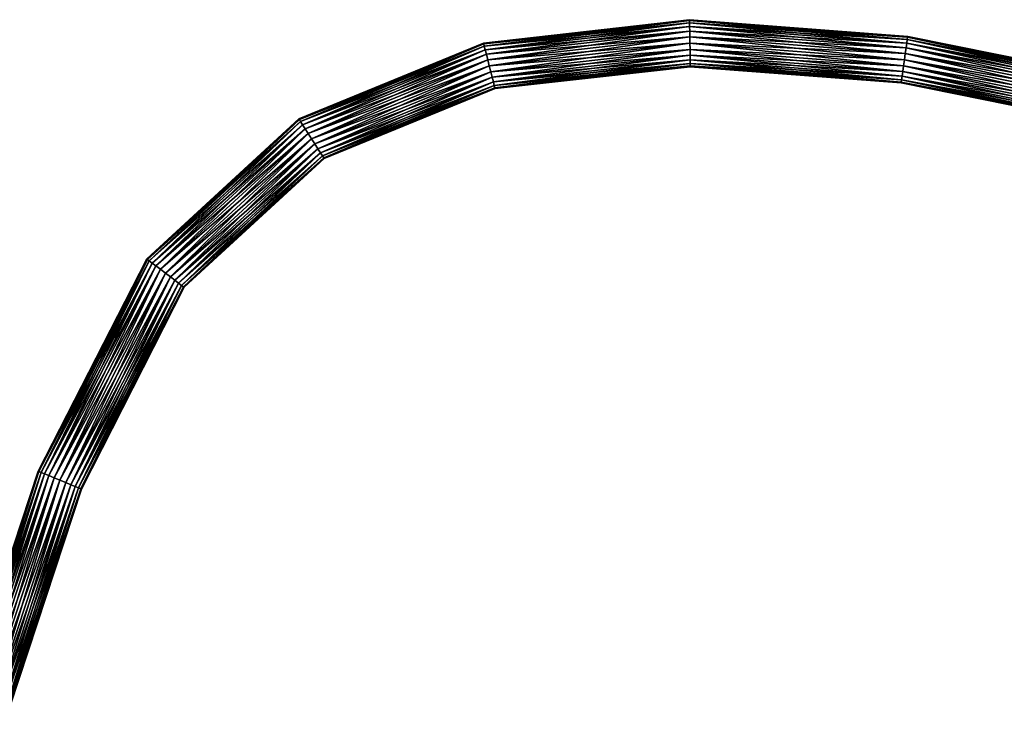
# Model space of a CAD drawing. Units: metres. Extents: x -366 to 320, y -150 to 150.
# Drawn here: x -188 to -94, y 30 to 98 of the extents above; entities that cross this region are included whole.
import ezdxf

# ---------------------------------------------------------------- set-up
doc = ezdxf.new("R2010")
doc.units = ezdxf.units.M

msp = doc.modelspace()

# ---------------------------------------------------------------- linework, layer by layer
for points in [[(-123.743011, 98.004013, -0.5945), (-123.744476, 98.083984, 0.000013), (-143.362427, 95.860321, 0.000013)], [(-123.744476, 98.083984, 0.000013), (-143.342529, 95.782837, 0.594526), (-143.362427, 95.860321, 0.000013)], [(-123.743011, 98.004013, -0.5945), (-143.362427, 95.860321, 0.000013), (-143.342529, 95.782837, -0.5945)], [(-123.744476, 98.083984, 0.000013), (-123.743042, 98.004013, 0.594526), (-143.342529, 95.782837, 0.594526)], [(-123.739075, 97.778214, -1.129092), (-123.743011, 98.004013, -0.5945), (-143.342529, 95.782837, -0.5945)], [(-123.743042, 98.004013, 0.594526), (-143.28653, 95.564102, 1.129117), (-143.342529, 95.782837, 0.594526)], [(-123.739075, 97.778214, -1.129092), (-143.342529, 95.782837, -0.5945), (-143.286499, 95.564102, -1.129092)], [(-123.743042, 98.004013, 0.594526), (-123.739075, 97.778214, 1.129117), (-143.28653, 95.564102, 1.129117)], [(-123.739075, 97.778214, 1.129117), (-143.199554, 95.225037, 1.581934), (-143.28653, 95.564102, 1.129117)], [(-123.732849, 97.428207, -1.581909), (-123.739075, 97.778214, -1.129092), (-143.286499, 95.564102, -1.129092)], [(-123.739075, 97.778214, 1.129117), (-123.732849, 97.428207, 1.581934), (-143.199554, 95.225037, 1.581934)], [(-102.976379, 96.412933, -0.5945), (-102.965332, 96.492187, 0.000013), (-123.744476, 98.083984, 0.000013)], [(-102.976379, 96.412933, -0.5945), (-123.744476, 98.083984, 0.000013), (-123.743011, 98.004013, -0.5945)], [(-102.965332, 96.492187, 0.000013), (-123.743042, 98.004013, 0.594526), (-123.744476, 98.083984, 0.000013)], [(-102.965332, 96.492187, 0.000013), (-102.976379, 96.412933, 0.594526), (-123.743042, 98.004013, 0.594526)], [(-102.976379, 96.412933, 0.594526), (-123.739075, 97.778214, 1.129117), (-123.743042, 98.004013, 0.594526)], [(-103.007416, 96.189301, -1.129092), (-102.976379, 96.412933, -0.5945), (-123.743011, 98.004013, -0.5945)], [(-103.007416, 96.189301, -1.129092), (-123.743011, 98.004013, -0.5945), (-123.739075, 97.778214, -1.129092)], [(-103.055817, 95.842545, -1.581909), (-103.007416, 96.189301, -1.129092), (-123.739075, 97.778214, -1.129092)], [(-103.055817, 95.842545, -1.581909), (-123.739075, 97.778214, -1.129092), (-123.732849, 97.428207, -1.581909)], [(-102.976379, 96.412933, 0.594526), (-103.007416, 96.189301, 1.129117), (-123.739075, 97.778214, 1.129117)], [(-103.007416, 96.189301, 1.129117), (-123.732849, 97.428207, 1.581934), (-123.739075, 97.778214, 1.129117)], [(-123.732849, 97.428207, -1.581909), (-143.286499, 95.564102, -1.129092), (-143.199554, 95.225037, -1.581909)], [(-123.724792, 96.975296, -1.932037), (-123.732849, 97.428207, -1.581909), (-143.199554, 95.225037, -1.581909)], [(-123.732849, 97.428207, 1.581934), (-143.087189, 94.786148, 1.932063), (-143.199554, 95.225037, 1.581934)], [(-123.724792, 96.975296, -1.932037), (-143.199554, 95.225037, -1.581909), (-143.087158, 94.786148, -1.932037)], [(-123.732849, 97.428207, 1.581934), (-123.724823, 96.975296, 1.932063), (-143.087189, 94.786148, 1.932063)], [(-123.724823, 96.975296, 1.932063), (-142.95459, 94.268417, 2.157883), (-143.087189, 94.786148, 1.932063)], [(-123.71524, 96.440887, -2.157858), (-123.724792, 96.975296, -1.932037), (-143.087158, 94.786148, -1.932037)], [(-123.724823, 96.975296, 1.932063), (-123.71524, 96.440887, 2.157883), (-142.95459, 94.268417, 2.157883)], [(-103.118225, 95.393845, -1.932037), (-103.055817, 95.842545, -1.581909), (-123.732849, 97.428207, -1.581909)], [(-103.118225, 95.393845, -1.932037), (-123.732849, 97.428207, -1.581909), (-123.724792, 96.975296, -1.932037)], [(-103.007416, 96.189301, 1.129117), (-103.055817, 95.842545, 1.581934), (-123.732849, 97.428207, 1.581934)], [(-103.055817, 95.842545, 1.581934), (-123.724823, 96.975296, 1.932063), (-123.732849, 97.428207, 1.581934)], [(-103.055817, 95.842545, 1.581934), (-103.118256, 95.393967, 1.932063), (-123.724823, 96.975296, 1.932063)], [(-103.118256, 95.393967, 1.932063), (-123.71524, 96.440887, 2.157883), (-123.724823, 96.975296, 1.932063)], [(-103.19165, 94.864471, -2.157858), (-103.118225, 95.393845, -1.932037), (-123.724792, 96.975296, -1.932037)], [(-103.19165, 94.864471, -2.157858), (-123.724792, 96.975296, -1.932037), (-123.71524, 96.440887, -2.157858)], [(-143.342529, 95.782837, -0.5945), (-143.362427, 95.860321, 0.000013), (-160.937134, 88.637131, 0.000013)], [(-143.362427, 95.860321, 0.000013), (-160.894318, 88.569633, 0.594526), (-160.937134, 88.637131, 0.000013)], [(-143.342529, 95.782837, -0.5945), (-160.937134, 88.637131, 0.000013), (-160.894318, 88.569633, -0.5945)], [(-143.362427, 95.860321, 0.000013), (-143.342529, 95.782837, 0.594526), (-160.894318, 88.569633, 0.594526)], [(-143.286499, 95.564102, -1.129092), (-143.342529, 95.782837, -0.5945), (-160.894318, 88.569633, -0.5945)], [(-143.342529, 95.782837, 0.594526), (-160.773071, 88.379181, 1.129117), (-160.894318, 88.569633, 0.594526)], [(-143.342529, 95.782837, 0.594526), (-143.28653, 95.564102, 1.129117), (-160.773071, 88.379181, 1.129117)], [(-123.71524, 96.440887, -2.157858), (-143.087158, 94.786148, -1.932037), (-142.954559, 94.268417, -2.157858)], [(-123.71524, 96.440887, 2.157883), (-142.807037, 93.692535, 2.237779), (-142.95459, 94.268417, 2.157883)], [(-123.704742, 95.846497, -2.237753), (-123.71524, 96.440887, -2.157858), (-142.954559, 94.268417, -2.157858)], [(-123.704742, 95.846497, -2.237753), (-142.954559, 94.268417, -2.157858), (-142.807037, 93.692535, -2.237753)], [(-123.71524, 96.440887, 2.157883), (-123.704742, 95.846497, 2.237779), (-142.807037, 93.692535, 2.237779)], [(-123.704742, 95.846497, 2.237779), (-142.659607, 93.116669, 2.157649), (-142.807037, 93.692535, 2.237779)], [(-123.694275, 95.251984, -2.157623), (-123.704742, 95.846497, -2.237753), (-142.807037, 93.692535, -2.237753)], [(-123.704742, 95.846497, 2.237779), (-123.694305, 95.252106, 2.157649), (-142.659607, 93.116669, 2.157649)], [(-103.27359, 94.275681, -2.237753), (-103.19165, 94.864471, -2.157858), (-123.71524, 96.440887, -2.157858)], [(-103.27359, 94.275681, -2.237753), (-123.71524, 96.440887, -2.157858), (-123.704742, 95.846497, -2.237753)], [(-103.118256, 95.393967, 1.932063), (-103.19165, 94.864471, 2.157883), (-123.71524, 96.440887, 2.157883)], [(-103.19165, 94.864471, 2.157883), (-123.704742, 95.846497, 2.237779), (-123.71524, 96.440887, 2.157883)], [(-103.19165, 94.864471, 2.157883), (-103.27359, 94.275681, 2.237779), (-123.704742, 95.846497, 2.237779)], [(-103.27359, 94.275681, 2.237779), (-123.694305, 95.252106, 2.157649), (-123.704742, 95.846497, 2.237779)], [(-103.355591, 93.686768, -2.157623), (-103.27359, 94.275681, -2.237753), (-123.704742, 95.846497, -2.237753)], [(-103.355591, 93.686768, -2.157623), (-123.704742, 95.846497, -2.237753), (-123.694275, 95.251984, -2.157623)], [(-81.985443, 91.58242, 1.581934), (-103.118256, 95.393967, 1.932063), (-103.055817, 95.842545, 1.581934)], [(-82.092209, 91.14212, -1.932037), (-103.055817, 95.842545, -1.581909), (-103.118225, 95.393845, -1.932037)], [(-81.985428, 91.58242, -1.581909), (-103.007416, 96.189301, -1.129092), (-103.055817, 95.842545, -1.581909)], [(-81.902969, 91.922569, 1.129117), (-103.055817, 95.842545, 1.581934), (-103.007416, 96.189301, 1.129117)], [(-82.092209, 91.14212, -1.932037), (-81.985428, 91.58242, -1.581909), (-103.055817, 95.842545, -1.581909)], [(-81.902969, 91.922569, 1.129117), (-81.985443, 91.58242, 1.581934), (-103.055817, 95.842545, 1.581934)], [(-81.902969, 91.922569, -1.129092), (-102.976379, 96.412933, -0.5945), (-103.007416, 96.189301, -1.129092)], [(-81.849747, 92.142014, 0.594526), (-103.007416, 96.189301, 1.129117), (-102.976379, 96.412933, 0.594526)], [(-81.985428, 91.58242, -1.581909), (-81.902969, 91.922569, -1.129092), (-103.007416, 96.189301, -1.129092)], [(-81.849747, 92.142014, 0.594526), (-81.902969, 91.922569, 1.129117), (-103.007416, 96.189301, 1.129117)], [(-81.849747, 92.142014, -0.5945), (-102.965332, 96.492187, 0.000013), (-102.976379, 96.412933, -0.5945)], [(-81.830826, 92.219772, 0.000013), (-102.976379, 96.412933, 0.594526), (-102.965332, 96.492187, 0.000013)], [(-81.902969, 91.922569, -1.129092), (-81.849747, 92.142014, -0.5945), (-102.976379, 96.412933, -0.5945)], [(-81.830826, 92.219772, 0.000013), (-81.849747, 92.142014, 0.594526), (-102.976379, 96.412933, 0.594526)], [(-81.849747, 92.142014, -0.5945), (-81.830826, 92.219772, 0.000013), (-102.965332, 96.492187, 0.000013)], [(-143.286499, 95.564102, -1.129092), (-160.894318, 88.569633, -0.5945), (-160.773041, 88.379181, -1.129092)], [(-143.28653, 95.564102, 1.129117), (-160.585327, 88.083694, 1.581934), (-160.773071, 88.379181, 1.129117)], [(-143.199554, 95.225037, -1.581909), (-143.286499, 95.564102, -1.129092), (-160.773041, 88.379181, -1.129092)], [(-143.199554, 95.225037, -1.581909), (-160.773041, 88.379181, -1.129092), (-160.585327, 88.083694, -1.581909)], [(-143.28653, 95.564102, 1.129117), (-143.199554, 95.225037, 1.581934), (-160.585327, 88.083694, 1.581934)], [(-143.087158, 94.786148, -1.932037), (-143.199554, 95.225037, -1.581909), (-160.585327, 88.083694, -1.581909)], [(-143.199554, 95.225037, 1.581934), (-160.342194, 87.701553, 1.932063), (-160.585327, 88.083694, 1.581934)], [(-143.087158, 94.786148, -1.932037), (-160.585327, 88.083694, -1.581909), (-160.342224, 87.701431, -1.932037)], [(-142.954559, 94.268417, -2.157858), (-143.087158, 94.786148, -1.932037), (-160.342224, 87.701431, -1.932037)], [(-143.199554, 95.225037, 1.581934), (-143.087189, 94.786148, 1.932063), (-160.342194, 87.701553, 1.932063)], [(-143.087189, 94.786148, 1.932063), (-160.055267, 87.250557, 2.157883), (-160.342194, 87.701553, 1.932063)], [(-143.087189, 94.786148, 1.932063), (-142.95459, 94.268417, 2.157883), (-160.055267, 87.250557, 2.157883)], [(-123.694275, 95.251984, -2.157623), (-142.807037, 93.692535, -2.237753), (-142.659576, 93.116539, -2.157623)], [(-123.694305, 95.252106, 2.157649), (-142.526978, 92.598923, 1.932063), (-142.659607, 93.116669, 2.157649)], [(-123.684692, 94.717697, -1.932037), (-123.694275, 95.251984, -2.157623), (-142.659576, 93.116539, -2.157623)], [(-123.684692, 94.717697, -1.932037), (-142.659576, 93.116539, -2.157623), (-142.526978, 92.598923, -1.932037)], [(-123.694305, 95.252106, 2.157649), (-123.684723, 94.717697, 1.932063), (-142.526978, 92.598923, 1.932063)], [(-123.684723, 94.717697, 1.932063), (-142.414612, 92.160141, 1.581934), (-142.526978, 92.598923, 1.932063)], [(-123.676697, 94.264786, -1.581909), (-123.684692, 94.717697, -1.932037), (-142.526978, 92.598923, -1.932037)], [(-123.684723, 94.717697, 1.932063), (-123.676697, 94.264786, 1.581934), (-142.414612, 92.160141, 1.581934)], [(-103.27359, 94.275681, 2.237779), (-103.355621, 93.686874, 2.157649), (-123.694305, 95.252106, 2.157649)], [(-103.355621, 93.686874, 2.157649), (-123.684723, 94.717697, 1.932063), (-123.694305, 95.252106, 2.157649)], [(-103.428986, 93.15741, -1.932037), (-103.355591, 93.686768, -2.157623), (-123.694275, 95.251984, -2.157623)], [(-103.428986, 93.15741, -1.932037), (-123.694275, 95.251984, -2.157623), (-123.684692, 94.717697, -1.932037)], [(-103.355621, 93.686874, 2.157649), (-103.428986, 93.15741, 1.932063), (-123.684723, 94.717697, 1.932063)], [(-103.428986, 93.15741, 1.932063), (-123.676697, 94.264786, 1.581934), (-123.684723, 94.717697, 1.932063)], [(-103.491425, 92.708817, -1.581909), (-103.428986, 93.15741, -1.932037), (-123.684692, 94.717697, -1.932037)], [(-103.491425, 92.708817, -1.581909), (-123.684692, 94.717697, -1.932037), (-123.676697, 94.264786, -1.581909)], [(-82.358246, 90.044968, -2.237753), (-103.19165, 94.864471, -2.157858), (-103.27359, 94.275681, -2.237753)], [(-82.218094, 90.622742, 2.157883), (-103.27359, 94.275681, 2.237779), (-103.19165, 94.864471, 2.157883)], [(-82.092224, 91.14212, 1.932063), (-103.19165, 94.864471, 2.157883), (-103.118256, 95.393967, 1.932063)], [(-82.218094, 90.622742, -2.157858), (-103.118225, 95.393845, -1.932037), (-103.19165, 94.864471, -2.157858)], [(-82.358246, 90.044968, -2.237753), (-82.218094, 90.622742, -2.157858), (-103.19165, 94.864471, -2.157858)], [(-82.092224, 91.14212, 1.932063), (-82.218094, 90.622742, 2.157883), (-103.19165, 94.864471, 2.157883)], [(-81.985443, 91.58242, 1.581934), (-82.092224, 91.14212, 1.932063), (-103.118256, 95.393967, 1.932063)], [(-82.218094, 90.622742, -2.157858), (-82.092209, 91.14212, -1.932037), (-103.118225, 95.393845, -1.932037)], [(-142.954559, 94.268417, -2.157858), (-160.342224, 87.701431, -1.932037), (-160.055267, 87.250557, -2.157858)], [(-142.807037, 93.692535, -2.237753), (-142.954559, 94.268417, -2.157858), (-160.055267, 87.250557, -2.157858)], [(-142.95459, 94.268417, 2.157883), (-159.736267, 86.748901, 2.237779), (-160.055267, 87.250557, 2.157883)], [(-142.95459, 94.268417, 2.157883), (-142.807037, 93.692535, 2.237779), (-159.736267, 86.748901, 2.237779)], [(-123.676697, 94.264786, -1.581909), (-142.526978, 92.598923, -1.932037), (-142.414612, 92.160141, -1.581909)], [(-123.676697, 94.264786, 1.581934), (-142.327637, 91.820953, 1.128883), (-142.414612, 92.160141, 1.581934)], [(-123.670441, 93.91478, -1.128857), (-123.676697, 94.264786, -1.581909), (-142.414612, 92.160141, -1.581909)], [(-123.670441, 93.91478, -1.128857), (-142.414612, 92.160141, -1.581909), (-142.327637, 91.820953, -1.128857)], [(-123.676697, 94.264786, 1.581934), (-123.670441, 93.91478, 1.128883), (-142.327637, 91.820953, 1.128883)], [(-123.670441, 93.91478, 1.128883), (-142.271606, 91.602211, 0.594526), (-142.327637, 91.820953, 1.128883)], [(-123.666504, 93.689102, -0.5945), (-123.670441, 93.91478, -1.128857), (-142.327637, 91.820953, -1.128857)], [(-123.670441, 93.91478, 1.128883), (-123.666504, 93.689102, 0.594526), (-142.271606, 91.602211, 0.594526)], [(-103.428986, 93.15741, 1.932063), (-103.491425, 92.708817, 1.581934), (-123.676697, 94.264786, 1.581934)], [(-103.491425, 92.708817, 1.581934), (-123.670441, 93.91478, 1.128883), (-123.676697, 94.264786, 1.581934)], [(-103.539795, 92.362076, -1.128857), (-103.491425, 92.708817, -1.581909), (-123.676697, 94.264786, -1.581909)], [(-103.539795, 92.362076, -1.128857), (-123.676697, 94.264786, -1.581909), (-123.670441, 93.91478, -1.128857)], [(-103.491425, 92.708817, 1.581934), (-103.539825, 92.362076, 1.128883), (-123.670441, 93.91478, 1.128883)], [(-103.539825, 92.362076, 1.128883), (-123.666504, 93.689102, 0.594526), (-123.670441, 93.91478, 1.128883)], [(-103.570831, 92.138458, -0.5945), (-103.539795, 92.362076, -1.128857), (-123.670441, 93.91478, -1.128857)], [(-103.570831, 92.138458, -0.5945), (-123.670441, 93.91478, -1.128857), (-123.666504, 93.689102, -0.5945)], [(-82.358246, 90.044968, 2.237779), (-103.355621, 93.686874, 2.157649), (-103.27359, 94.275681, 2.237779)], [(-82.498398, 89.467194, -2.157623), (-103.27359, 94.275681, -2.237753), (-103.355591, 93.686768, -2.157623)], [(-82.218094, 90.622742, 2.157883), (-82.358246, 90.044968, 2.237779), (-103.27359, 94.275681, 2.237779)], [(-82.498398, 89.467194, -2.157623), (-82.358246, 90.044968, -2.237753), (-103.27359, 94.275681, -2.237753)], [(-142.807037, 93.692535, -2.237753), (-160.055267, 87.250557, -2.157858), (-159.736267, 86.748901, -2.237753)], [(-142.807037, 93.692535, 2.237779), (-159.417267, 86.247253, 2.157649), (-159.736267, 86.748901, 2.237779)], [(-142.659576, 93.116539, -2.157623), (-142.807037, 93.692535, -2.237753), (-159.736267, 86.748901, -2.237753)], [(-142.659576, 93.116539, -2.157623), (-159.736267, 86.748901, -2.237753), (-159.417236, 86.247253, -2.157623)], [(-142.807037, 93.692535, 2.237779), (-142.659607, 93.116669, 2.157649), (-159.417267, 86.247253, 2.157649)], [(-142.659607, 93.116669, 2.157649), (-159.130341, 85.796265, 1.932063), (-159.417267, 86.247253, 2.157649)], [(-142.526978, 92.598923, -1.932037), (-142.659576, 93.116539, -2.157623), (-159.417236, 86.247253, -2.157623)], [(-142.659607, 93.116669, 2.157649), (-142.526978, 92.598923, 1.932063), (-159.130341, 85.796265, 1.932063)], [(-123.666504, 93.689102, -0.5945), (-142.327637, 91.820953, -1.128857), (-142.271606, 91.602211, -0.5945)], [(-123.666504, 93.689102, 0.594526), (-142.251709, 91.52475, 0.000013), (-142.271606, 91.602211, 0.594526)], [(-123.665009, 93.609116, 0.000013), (-123.666504, 93.689102, -0.5945), (-142.271606, 91.602211, -0.5945)], [(-123.665009, 93.609116, 0.000013), (-142.271606, 91.602211, -0.5945), (-142.251709, 91.52475, 0.000013)], [(-123.666504, 93.689102, 0.594526), (-123.665009, 93.609116, 0.000013), (-142.251709, 91.52475, 0.000013)], [(-103.539825, 92.362076, 1.128883), (-103.570831, 92.138458, 0.594526), (-123.666504, 93.689102, 0.594526)], [(-103.570831, 92.138458, 0.594526), (-123.665009, 93.609116, 0.000013), (-123.666504, 93.689102, 0.594526)], [(-103.581909, 92.059189, 0.000013), (-103.570831, 92.138458, -0.5945), (-123.666504, 93.689102, -0.5945)], [(-103.581909, 92.059189, 0.000013), (-123.666504, 93.689102, -0.5945), (-123.665009, 93.609116, 0.000013)], [(-103.570831, 92.138458, 0.594526), (-103.581909, 92.059189, 0.000013), (-123.665009, 93.609116, 0.000013)], [(-82.624268, 88.947815, 1.932063), (-103.491425, 92.708817, 1.581934), (-103.428986, 93.15741, 1.932063)], [(-82.731064, 88.507629, -1.581909), (-103.428986, 93.15741, -1.932037), (-103.491425, 92.708817, -1.581909)], [(-82.498398, 89.467194, 2.157649), (-103.428986, 93.15741, 1.932063), (-103.355621, 93.686874, 2.157649)], [(-82.624252, 88.947815, -1.932037), (-103.355591, 93.686768, -2.157623), (-103.428986, 93.15741, -1.932037)], [(-82.498398, 89.467194, 2.157649), (-82.624268, 88.947815, 1.932063), (-103.428986, 93.15741, 1.932063)], [(-82.731064, 88.507629, -1.581909), (-82.624252, 88.947815, -1.932037), (-103.428986, 93.15741, -1.932037)], [(-82.358246, 90.044968, 2.237779), (-82.498398, 89.467194, 2.157649), (-103.355621, 93.686874, 2.157649)], [(-82.624252, 88.947815, -1.932037), (-82.498398, 89.467194, -2.157623), (-103.355591, 93.686768, -2.157623)], [(-142.526978, 92.598923, -1.932037), (-159.417236, 86.247253, -2.157623), (-159.13031, 85.796265, -1.932037)], [(-142.526978, 92.598923, 1.932063), (-158.887207, 85.414124, 1.581934), (-159.130341, 85.796265, 1.932063)], [(-142.414612, 92.160141, -1.581909), (-142.526978, 92.598923, -1.932037), (-159.13031, 85.796265, -1.932037)], [(-142.414612, 92.160141, -1.581909), (-159.13031, 85.796265, -1.932037), (-158.887207, 85.414124, -1.581909)], [(-142.526978, 92.598923, 1.932063), (-142.414612, 92.160141, 1.581934), (-158.887207, 85.414124, 1.581934)], [(-142.414612, 92.160141, 1.581934), (-158.699432, 85.118629, 1.128883), (-158.887207, 85.414124, 1.581934)], [(-142.327637, 91.820953, -1.128857), (-142.414612, 92.160141, -1.581909), (-158.887207, 85.414124, -1.581909)], [(-142.414612, 92.160141, 1.581934), (-142.327637, 91.820953, 1.128883), (-158.699432, 85.118629, 1.128883)], [(-82.86676, 87.947922, 0.594526), (-103.581909, 92.059189, 0.000013), (-103.570831, 92.138458, 0.594526)], [(-82.885666, 87.87027, 0.000013), (-103.570831, 92.138458, -0.5945), (-103.581909, 92.059189, 0.000013)], [(-82.86676, 87.947922, 0.594526), (-82.885666, 87.87027, 0.000013), (-103.581909, 92.059189, 0.000013)], [(-82.813568, 88.167358, 1.128883), (-103.570831, 92.138458, 0.594526), (-103.539825, 92.362076, 1.128883)], [(-82.866745, 87.947922, -0.5945), (-103.539795, 92.362076, -1.128857), (-103.570831, 92.138458, -0.5945)], [(-82.813568, 88.167358, 1.128883), (-82.86676, 87.947922, 0.594526), (-103.570831, 92.138458, 0.594526)], [(-82.885666, 87.87027, 0.000013), (-82.866745, 87.947922, -0.5945), (-103.570831, 92.138458, -0.5945)], [(-82.731079, 88.507629, 1.581934), (-103.539825, 92.362076, 1.128883), (-103.491425, 92.708817, 1.581934)], [(-82.731079, 88.507629, 1.581934), (-82.813568, 88.167358, 1.128883), (-103.539825, 92.362076, 1.128883)], [(-82.813553, 88.167358, -1.128857), (-103.491425, 92.708817, -1.581909), (-103.539795, 92.362076, -1.128857)], [(-82.866745, 87.947922, -0.5945), (-82.813553, 88.167358, -1.128857), (-103.539795, 92.362076, -1.128857)], [(-82.624268, 88.947815, 1.932063), (-82.731079, 88.507629, 1.581934), (-103.491425, 92.708817, 1.581934)], [(-82.813553, 88.167358, -1.128857), (-82.731064, 88.507629, -1.581909), (-103.491425, 92.708817, -1.581909)], [(-142.327637, 91.820953, -1.128857), (-158.887207, 85.414124, -1.581909), (-158.699432, 85.118629, -1.128857)], [(-142.327637, 91.820953, 1.128883), (-158.578217, 84.928177, 0.594526), (-158.699432, 85.118629, 1.128883)], [(-142.271606, 91.602211, -0.5945), (-142.327637, 91.820953, -1.128857), (-158.699432, 85.118629, -1.128857)], [(-142.271606, 91.602211, -0.5945), (-158.699432, 85.118629, -1.128857), (-158.578186, 84.928177, -0.5945)], [(-142.327637, 91.820953, 1.128883), (-142.271606, 91.602211, 0.594526), (-158.578217, 84.928177, 0.594526)], [(-142.271606, 91.602211, 0.594526), (-158.53537, 84.860703, 0.000013), (-158.578217, 84.928177, 0.594526)], [(-142.251709, 91.52475, 0.000013), (-142.271606, 91.602211, -0.5945), (-158.578186, 84.928177, -0.5945)], [(-142.251709, 91.52475, 0.000013), (-158.578186, 84.928177, -0.5945), (-158.53537, 84.860703, 0.000013)], [(-142.271606, 91.602211, 0.594526), (-142.251709, 91.52475, 0.000013), (-158.53537, 84.860703, 0.000013)], [(-160.894318, 88.569633, -0.5945), (-160.937134, 88.637131, 0.000013), (-175.429626, 75.303429, 0.000013)], [(-160.937134, 88.637131, 0.000013), (-175.365936, 75.255089, 0.594526), (-175.429626, 75.303429, 0.000013)], [(-160.894318, 88.569633, -0.5945), (-175.429626, 75.303429, 0.000013), (-175.365906, 75.255089, -0.5945)], [(-160.937134, 88.637131, 0.000013), (-160.894318, 88.569633, 0.594526), (-175.365936, 75.255089, 0.594526)], [(-160.894318, 88.569633, 0.594526), (-175.186005, 75.118637, 1.129117), (-175.365936, 75.255089, 0.594526)], [(-160.773041, 88.379181, -1.129092), (-160.894318, 88.569633, -0.5945), (-175.365906, 75.255089, -0.5945)], [(-160.773041, 88.379181, -1.129092), (-175.365906, 75.255089, -0.5945), (-175.186005, 75.118637, -1.129092)], [(-160.894318, 88.569633, 0.594526), (-160.773071, 88.379181, 1.129117), (-175.186005, 75.118637, 1.129117)], [(-160.585327, 88.083694, -1.581909), (-160.773041, 88.379181, -1.129092), (-175.186005, 75.118637, -1.129092)], [(-160.773071, 88.379181, 1.129117), (-174.907227, 74.906944, 1.581934), (-175.186005, 75.118637, 1.129117)], [(-160.773071, 88.379181, 1.129117), (-160.585327, 88.083694, 1.581934), (-174.907227, 74.906944, 1.581934)], [(-160.585327, 88.083694, -1.581909), (-175.186005, 75.118637, -1.129092), (-174.907196, 74.906944, -1.581909)], [(-160.585327, 88.083694, 1.581934), (-174.546417, 74.633179, 1.932063), (-174.907227, 74.906944, 1.581934)], [(-160.342224, 87.701431, -1.932037), (-160.585327, 88.083694, -1.581909), (-174.907196, 74.906944, -1.581909)], [(-160.342224, 87.701431, -1.932037), (-174.907196, 74.906944, -1.581909), (-174.546356, 74.633072, -1.932037)], [(-160.585327, 88.083694, 1.581934), (-160.342194, 87.701553, 1.932063), (-174.546417, 74.633179, 1.932063)], [(-160.342194, 87.701553, 1.932063), (-174.120667, 74.309982, 2.157883), (-174.546417, 74.633179, 1.932063)], [(-160.055267, 87.250557, -2.157858), (-160.342224, 87.701431, -1.932037), (-174.546356, 74.633072, -1.932037)], [(-160.055267, 87.250557, -2.157858), (-174.546356, 74.633072, -1.932037), (-174.120636, 74.309982, -2.157858)], [(-160.342194, 87.701553, 1.932063), (-160.055267, 87.250557, 2.157883), (-174.120667, 74.309982, 2.157883)], [(-160.055267, 87.250557, 2.157883), (-173.647064, 73.950569, 2.237779), (-174.120667, 74.309982, 2.157883)], [(-159.736267, 86.748901, -2.237753), (-160.055267, 87.250557, -2.157858), (-174.120636, 74.309982, -2.157858)], [(-160.055267, 87.250557, 2.157883), (-159.736267, 86.748901, 2.237779), (-173.647064, 73.950569, 2.237779)], [(-159.736267, 86.748901, -2.237753), (-174.120636, 74.309982, -2.157858), (-173.647064, 73.950569, -2.237753)], [(-159.736267, 86.748901, 2.237779), (-173.173492, 73.591164, 2.157649), (-173.647064, 73.950569, 2.237779)], [(-159.417236, 86.247253, -2.157623), (-159.736267, 86.748901, -2.237753), (-173.647064, 73.950569, -2.237753)], [(-159.736267, 86.748901, 2.237779), (-159.417267, 86.247253, 2.157649), (-173.173492, 73.591164, 2.157649)], [(-159.417236, 86.247253, -2.157623), (-173.647064, 73.950569, -2.237753), (-173.173492, 73.591164, -2.157623)], [(-159.417267, 86.247253, 2.157649), (-172.747742, 73.268188, 1.932063), (-173.173492, 73.591164, 2.157649)], [(-159.13031, 85.796265, -1.932037), (-159.417236, 86.247253, -2.157623), (-173.173492, 73.591164, -2.157623)], [(-159.13031, 85.796265, -1.932037), (-173.173492, 73.591164, -2.157623), (-172.747742, 73.268188, -1.932037)], [(-159.417267, 86.247253, 2.157649), (-159.130341, 85.796265, 1.932063), (-172.747742, 73.268188, 1.932063)], [(-159.130341, 85.796265, 1.932063), (-172.386932, 72.994308, 1.581934), (-172.747742, 73.268188, 1.932063)], [(-158.887207, 85.414124, -1.581909), (-159.13031, 85.796265, -1.932037), (-172.747742, 73.268188, -1.932037)], [(-158.887207, 85.414124, -1.581909), (-172.747742, 73.268188, -1.932037), (-172.386902, 72.994308, -1.581909)], [(-159.130341, 85.796265, 1.932063), (-158.887207, 85.414124, 1.581934), (-172.386932, 72.994308, 1.581934)], [(-158.887207, 85.414124, 1.581934), (-172.108124, 72.782616, 1.128883), (-172.386932, 72.994308, 1.581934)], [(-158.699432, 85.118629, -1.128857), (-158.887207, 85.414124, -1.581909), (-172.386902, 72.994308, -1.581909)], [(-158.887207, 85.414124, 1.581934), (-158.699432, 85.118629, 1.128883), (-172.108124, 72.782616, 1.128883)], [(-158.699432, 85.118629, -1.128857), (-172.386902, 72.994308, -1.581909), (-172.108124, 72.782616, -1.128857)], [(-158.699432, 85.118629, 1.128883), (-171.928223, 72.646286, 0.594526), (-172.108124, 72.782616, 1.128883)], [(-158.578186, 84.928177, -0.5945), (-158.699432, 85.118629, -1.128857), (-172.108124, 72.782616, -1.128857)], [(-158.578186, 84.928177, -0.5945), (-172.108124, 72.782616, -1.128857), (-171.928192, 72.646286, -0.5945)], [(-158.699432, 85.118629, 1.128883), (-158.578217, 84.928177, 0.594526), (-171.928223, 72.646286, 0.594526)], [(-158.578217, 84.928177, 0.594526), (-171.864532, 72.597832, 0.000013), (-171.928223, 72.646286, 0.594526)], [(-158.53537, 84.860703, 0.000013), (-158.578186, 84.928177, -0.5945), (-171.928192, 72.646286, -0.5945)], [(-158.53537, 84.860703, 0.000013), (-171.928192, 72.646286, -0.5945), (-171.864532, 72.597832, 0.000013)], [(-158.578217, 84.928177, 0.594526), (-158.53537, 84.860703, 0.000013), (-171.864532, 72.597832, 0.000013)], [(-175.365906, 75.255089, -0.5945), (-175.429626, 75.303429, 0.000013), (-185.761261, 55.093693, 0.000013)], [(-175.429626, 75.303429, 0.000013), (-185.687408, 55.062859, 0.594526), (-185.761261, 55.093693, 0.000013)], [(-175.365906, 75.255089, -0.5945), (-185.761261, 55.093693, 0.000013), (-185.687408, 55.062859, -0.5945)], [(-175.429626, 75.303429, 0.000013), (-175.365936, 75.255089, 0.594526), (-185.687408, 55.062859, 0.594526)], [(-175.186005, 75.118637, -1.129092), (-175.365906, 75.255089, -0.5945), (-185.687408, 55.062859, -0.5945)], [(-175.365936, 75.255089, 0.594526), (-185.478973, 54.976086, 1.129117), (-185.687408, 55.062859, 0.594526)], [(-175.186005, 75.118637, -1.129092), (-185.687408, 55.062859, -0.5945), (-185.478973, 54.976086, -1.129092)], [(-175.365936, 75.255089, 0.594526), (-175.186005, 75.118637, 1.129117), (-185.478973, 54.976086, 1.129117)], [(-174.907196, 74.906944, -1.581909), (-175.186005, 75.118637, -1.129092), (-185.478973, 54.976086, -1.129092)], [(-175.186005, 75.118637, 1.129117), (-185.155762, 54.841373, 1.581934), (-185.478973, 54.976086, 1.129117)], [(-175.186005, 75.118637, 1.129117), (-174.907227, 74.906944, 1.581934), (-185.155762, 54.841373, 1.581934)], [(-174.907196, 74.906944, -1.581909), (-185.478973, 54.976086, -1.129092), (-185.155731, 54.841373, -1.581909)], [(-174.907227, 74.906944, 1.581934), (-184.73764, 54.667076, 1.932063), (-185.155762, 54.841373, 1.581934)], [(-174.546356, 74.633072, -1.932037), (-174.907196, 74.906944, -1.581909), (-185.155731, 54.841373, -1.581909)], [(-174.546356, 74.633072, -1.932037), (-185.155731, 54.841373, -1.581909), (-184.73764, 54.667076, -1.932037)], [(-174.907227, 74.906944, 1.581934), (-174.546417, 74.633179, 1.932063), (-184.73764, 54.667076, 1.932063)], [(-174.546417, 74.633179, 1.932063), (-184.244476, 54.461441, 2.157883), (-184.73764, 54.667076, 1.932063)], [(-174.120636, 74.309982, -2.157858), (-174.546356, 74.633072, -1.932037), (-184.73764, 54.667076, -1.932037)], [(-174.120636, 74.309982, -2.157858), (-184.73764, 54.667076, -1.932037), (-184.244446, 54.461441, -2.157858)], [(-174.546417, 74.633179, 1.932063), (-174.120667, 74.309982, 2.157883), (-184.244476, 54.461441, 2.157883)], [(-174.120667, 74.309982, 2.157883), (-183.695618, 54.232712, 2.237779), (-184.244476, 54.461441, 2.157883)], [(-173.647064, 73.950569, -2.237753), (-174.120636, 74.309982, -2.157858), (-184.244446, 54.461441, -2.157858)], [(-174.120667, 74.309982, 2.157883), (-173.647064, 73.950569, 2.237779), (-183.695618, 54.232712, 2.237779)], [(-173.647064, 73.950569, -2.237753), (-184.244446, 54.461441, -2.157858), (-183.695618, 54.232712, -2.237753)], [(-173.647064, 73.950569, 2.237779), (-183.14679, 54.004013, 2.157649), (-183.695618, 54.232712, 2.237779)], [(-173.173492, 73.591164, -2.157623), (-173.647064, 73.950569, -2.237753), (-183.695618, 54.232712, -2.237753)], [(-173.173492, 73.591164, -2.157623), (-183.695618, 54.232712, -2.237753), (-183.146759, 54.003891, -2.157623)], [(-173.647064, 73.950569, 2.237779), (-173.173492, 73.591164, 2.157649), (-183.14679, 54.004013, 2.157649)], [(-173.173492, 73.591164, 2.157649), (-182.653595, 53.798363, 1.932063), (-183.14679, 54.004013, 2.157649)], [(-172.747742, 73.268188, -1.932037), (-173.173492, 73.591164, -2.157623), (-183.146759, 54.003891, -2.157623)], [(-172.747742, 73.268188, -1.932037), (-183.146759, 54.003891, -2.157623), (-182.653595, 53.798363, -1.932037)], [(-173.173492, 73.591164, 2.157649), (-172.747742, 73.268188, 1.932063), (-182.653595, 53.798363, 1.932063)], [(-172.747742, 73.268188, 1.932063), (-182.235474, 53.624069, 1.581934), (-182.653595, 53.798363, 1.932063)], [(-172.386902, 72.994308, -1.581909), (-172.747742, 73.268188, -1.932037), (-182.653595, 53.798363, -1.932037)], [(-172.747742, 73.268188, 1.932063), (-172.386932, 72.994308, 1.581934), (-182.235474, 53.624069, 1.581934)], [(-172.386902, 72.994308, -1.581909), (-182.653595, 53.798363, -1.932037), (-182.235474, 53.624069, -1.581909)], [(-172.386932, 72.994308, 1.581934), (-181.912292, 53.489357, 1.128883), (-182.235474, 53.624069, 1.581934)], [(-172.108124, 72.782616, -1.128857), (-172.386902, 72.994308, -1.581909), (-182.235474, 53.624069, -1.581909)], [(-172.108124, 72.782616, -1.128857), (-182.235474, 53.624069, -1.581909), (-181.912262, 53.489357, -1.128857)], [(-172.386932, 72.994308, 1.581934), (-172.108124, 72.782616, 1.128883), (-181.912292, 53.489357, 1.128883)], [(-172.108124, 72.782616, 1.128883), (-181.704071, 53.40258, 0.594526), (-181.912292, 53.489357, 1.128883)], [(-171.928192, 72.646286, -0.5945), (-172.108124, 72.782616, -1.128857), (-181.912262, 53.489357, -1.128857)], [(-171.928192, 72.646286, -0.5945), (-181.912262, 53.489357, -1.128857), (-181.704071, 53.40258, -0.5945)], [(-172.108124, 72.782616, 1.128883), (-171.928223, 72.646286, 0.594526), (-181.704071, 53.40258, 0.594526)], [(-171.928223, 72.646286, 0.594526), (-181.629974, 53.371754, 0.000013), (-181.704071, 53.40258, 0.594526)], [(-171.864532, 72.597832, 0.000013), (-171.928192, 72.646286, -0.5945), (-181.704071, 53.40258, -0.5945)], [(-171.864532, 72.597832, 0.000013), (-181.704071, 53.40258, -0.5945), (-181.629974, 53.371754, 0.000013)], [(-171.928223, 72.646286, 0.594526), (-171.864532, 72.597832, 0.000013), (-181.629974, 53.371754, 0.000013)], [(-185.687408, 55.062859, -0.5945), (-185.761261, 55.093693, 0.000013), (-193.532776, 31.547674, 0.000013)], [(-185.761261, 55.093693, 0.000013), (-193.456665, 31.522152, 0.594526), (-193.532776, 31.547674, 0.000013)], [(-185.687408, 55.062859, -0.5945), (-193.532776, 31.547674, 0.000013), (-193.456665, 31.522152, -0.5945)], [(-185.761261, 55.093693, 0.000013), (-185.687408, 55.062859, 0.594526), (-193.456665, 31.522152, 0.594526)], [(-185.478973, 54.976086, -1.129092), (-185.687408, 55.062859, -0.5945), (-193.456665, 31.522152, -0.5945)], [(-185.687408, 55.062859, 0.594526), (-193.242859, 31.450342, 1.129117), (-193.456665, 31.522152, 0.594526)], [(-185.478973, 54.976086, -1.129092), (-193.456665, 31.522152, -0.5945), (-193.242828, 31.450342, -1.129092)], [(-185.687408, 55.062859, 0.594526), (-185.478973, 54.976086, 1.129117), (-193.242859, 31.450342, 1.129117)], [(-185.478973, 54.976086, 1.129117), (-192.910828, 31.339046, 1.581934), (-193.242859, 31.450342, 1.129117)], [(-185.155731, 54.841373, -1.581909), (-185.478973, 54.976086, -1.129092), (-193.242828, 31.450342, -1.129092)], [(-185.155731, 54.841373, -1.581909), (-193.242828, 31.450342, -1.129092), (-192.910797, 31.339046, -1.581909)], [(-185.478973, 54.976086, 1.129117), (-185.155762, 54.841373, 1.581934), (-192.910828, 31.339046, 1.581934)], [(-185.155762, 54.841373, 1.581934), (-192.481293, 31.195066, 1.932063), (-192.910828, 31.339046, 1.581934)], [(-184.73764, 54.667076, -1.932037), (-185.155731, 54.841373, -1.581909), (-192.910797, 31.339046, -1.581909)], [(-184.73764, 54.667076, -1.932037), (-192.910797, 31.339046, -1.581909), (-192.481232, 31.194942, -1.932037)], [(-185.155762, 54.841373, 1.581934), (-184.73764, 54.667076, 1.932063), (-192.481293, 31.195066, 1.932063)], [(-184.73764, 54.667076, 1.932063), (-191.97464, 31.025028, 2.157883), (-192.481293, 31.195066, 1.932063)], [(-184.244446, 54.461441, -2.157858), (-184.73764, 54.667076, -1.932037), (-192.481232, 31.194942, -1.932037)], [(-184.244446, 54.461441, -2.157858), (-192.481232, 31.194942, -1.932037), (-191.97464, 31.025028, -2.157858)], [(-184.73764, 54.667076, 1.932063), (-184.244476, 54.461441, 2.157883), (-191.97464, 31.025028, 2.157883)], [(-183.695618, 54.232712, -2.237753), (-184.244446, 54.461441, -2.157858), (-191.97464, 31.025028, -2.157858)], [(-184.244476, 54.461441, 2.157883), (-191.41095, 30.835907, 2.237779), (-191.97464, 31.025028, 2.157883)], [(-184.244476, 54.461441, 2.157883), (-183.695618, 54.232712, 2.237779), (-191.41095, 30.835907, 2.237779)], [(-183.695618, 54.232712, -2.237753), (-191.97464, 31.025028, -2.157858), (-191.41095, 30.835907, -2.237753)], [(-183.695618, 54.232712, 2.237779), (-190.847321, 30.64691, 2.157649), (-191.41095, 30.835907, 2.237779)], [(-183.146759, 54.003891, -2.157623), (-183.695618, 54.232712, -2.237753), (-191.41095, 30.835907, -2.237753)], [(-183.146759, 54.003891, -2.157623), (-191.41095, 30.835907, -2.237753), (-190.84729, 30.64691, -2.157623)], [(-183.695618, 54.232712, 2.237779), (-183.14679, 54.004013, 2.157649), (-190.847321, 30.64691, 2.157649)], [(-183.14679, 54.004013, 2.157649), (-190.340668, 30.477003, 1.932063), (-190.847321, 30.64691, 2.157649)], [(-182.653595, 53.798363, -1.932037), (-183.146759, 54.003891, -2.157623), (-190.84729, 30.64691, -2.157623)], [(-182.653595, 53.798363, -1.932037), (-190.84729, 30.64691, -2.157623), (-190.340668, 30.477003, -1.932037)], [(-183.14679, 54.004013, 2.157649), (-182.653595, 53.798363, 1.932063), (-190.340668, 30.477003, 1.932063)], [(-182.653595, 53.798363, 1.932063), (-189.911163, 30.333012, 1.581934), (-190.340668, 30.477003, 1.932063)], [(-182.235474, 53.624069, -1.581909), (-182.653595, 53.798363, -1.932037), (-190.340668, 30.477003, -1.932037)], [(-182.235474, 53.624069, -1.581909), (-190.340668, 30.477003, -1.932037), (-189.911133, 30.333012, -1.581909)], [(-182.653595, 53.798363, 1.932063), (-182.235474, 53.624069, 1.581934), (-189.911163, 30.333012, 1.581934)], [(-182.235474, 53.624069, 1.581934), (-189.579132, 30.221601, 1.128883), (-189.911163, 30.333012, 1.581934)], [(-181.912262, 53.489357, -1.128857), (-182.235474, 53.624069, -1.581909), (-189.911133, 30.333012, -1.581909)], [(-181.912262, 53.489357, -1.128857), (-189.911133, 30.333012, -1.581909), (-189.579102, 30.221601, -1.128857)], [(-182.235474, 53.624069, 1.581934), (-181.912292, 53.489357, 1.128883), (-189.579132, 30.221601, 1.128883)], [(-181.912292, 53.489357, 1.128883), (-189.365295, 30.149786, 0.594526), (-189.579132, 30.221601, 1.128883)], [(-181.704071, 53.40258, -0.5945), (-181.912262, 53.489357, -1.128857), (-189.579102, 30.221601, -1.128857)], [(-181.912292, 53.489357, 1.128883), (-181.704071, 53.40258, 0.594526), (-189.365295, 30.149786, 0.594526)], [(-181.704071, 53.40258, -0.5945), (-189.579102, 30.221601, -1.128857), (-189.365295, 30.149786, -0.5945)], [(-181.704071, 53.40258, 0.594526), (-189.289459, 30.124384, 0.000013), (-189.365295, 30.149786, 0.594526)], [(-181.629974, 53.371754, 0.000013), (-181.704071, 53.40258, -0.5945), (-189.365295, 30.149786, -0.5945)], [(-181.629974, 53.371754, 0.000013), (-189.365295, 30.149786, -0.5945), (-189.289459, 30.124384, 0.000013)], [(-181.704071, 53.40258, 0.594526), (-181.629974, 53.371754, 0.000013), (-189.289459, 30.124384, 0.000013)]]:
    msp.add_3dface(points)

doc.saveas('drawing.dxf')
